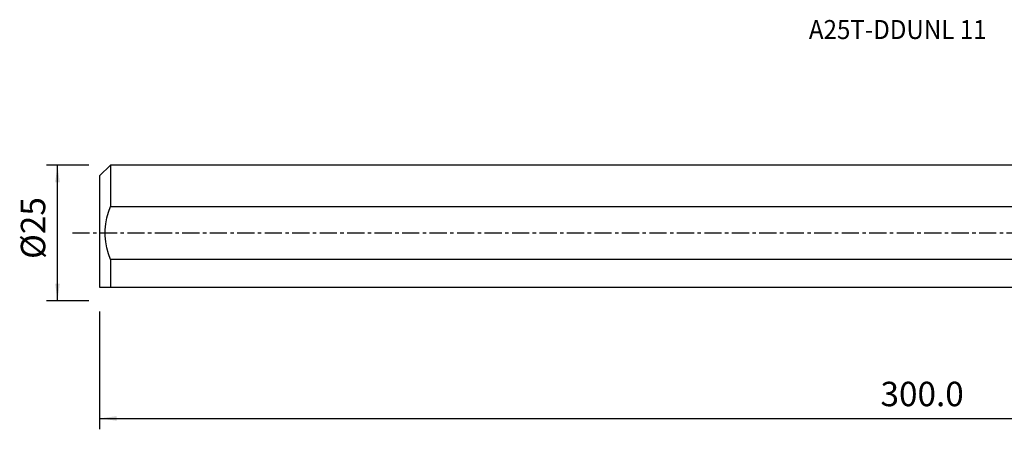
# Model space of a CAD drawing. Extents: x -216 to 139, y -36 to 40.
# Drawn here: x -216 to -35, y -36 to 39 of the extents above; entities that cross this region are included whole.
import ezdxf
from ezdxf.enums import TextEntityAlignment as Align

# ---------------------------------------------------------------- set-up
doc = ezdxf.new("R2010")
doc.units = 0
doc.header["$MEASUREMENT"] = 0
doc.linetypes.add('CENTER', pattern=[5.059896, 3.162435, -0.632487, 0.632487, -0.632487])
doc.layers.get('0').update_dxf_attribs({"linetype": 'CONTINUOUS'})
for name, color, linetype in [('SK1', 4, 'CONTINUOUS'), ('SK2', 7, 'CONTINUOUS'), ('SK4', 2, 'CENTER'), ('SK6', 5, 'CONTINUOUS')]:
    doc.layers.add(name, color=color, linetype=linetype)
doc.styles.add('SANDVIK_STYLE', font='simplex.shx', dxfattribs={"height": 3})
doc.styles.get("Standard").update_dxf_attribs({"font": 'simplex.shx'})
doc.dimstyles.new('SANDVIK_DIM', dxfattribs={"dimscale": 0, "dimtxt": 4.5, "dimasz": 4.57, "dimexe": 5, "dimexo": 0, "dimgap": 2.3, "dimtad": 1, "dimdsep": 46, "dimtxsty": 'SANDVIK_STYLE', "dimcen": 0.09, "dimclrd": 256, "dimclre": 256, "dimclrt": 256, "dimadec": 0, "dimazin": 0, "dimtfac": 1, "dimtofl": 0, "dimtmove": 2, "dimatfit": 3, "dimfxl": 1, "dimtolj": 1, "dimtzin": 0, "dimarcsym": 0})

# ---------------------------------------------------------------- blocks, each defined once
blk = doc.blocks.new('*D2')
for p, q in [((-201.32, -14.49125), (-201.32, -36.15)), ((99.93, -18.9), (99.93, -36.15)), ((-201.32, -34.15), (99.93, -34.15))]:
    blk.add_line(p, q)
for points in [[(-201.32, -34.15), (-198.145, -33.732003), (-198.145, -34.567997)], [(99.93, -34.15), (96.755, -34.567997), (96.755, -33.732003)]]:
    blk.add_solid(points)
blk.add_text('300.0', height=4.5).set_placement((-57.510132, -31.9))
blk = doc.blocks.new('*D3')
for p, q in [((-203.32, 12.49125), (-211.07, 12.49125)), ((-209.07, -12.49125), (-209.07, 12.49125)), ((-203.32, -12.49125), (-211.07, -12.49125))]:
    blk.add_line(p, q)
for points in [[(-209.07, 12.49125), (-208.652003, 9.31625), (-209.487997, 9.31625)], [(-209.07, -12.49125), (-209.487997, -9.31625), (-208.652003, -9.31625)]]:
    blk.add_solid(points)
blk.add_text('%%c25', height=4.5, rotation=90).set_placement((-211.32, -4.784211))

msp = doc.modelspace()

# ---------------------------------------------------------------- linework, layer by layer
at = {"layer": 'SK1'}
for p, q in [((-199.32, 12.49125), (-201.32, 10.49125)), ((0, 12.49125), (-199.32, 12.49125)), ((-199.32, 12.49125), (-199.32, 4.87661)), ((-201.32, 10.49125), (-201.32, -10.00875)), ((-199.32, 4.87661), (0, 4.87661)), ((0, -4.87661), (-199.32, -4.87661)), ((-199.32, -4.87661), (-199.32, -10.00875)), ((-199.32, -10.00875), (0, -10.00875))]:
    msp.add_line(p, q, dxfattribs=at)
for points in [[(-199.32, -4.87661, 0), (-199.691592, -3.823948, 0), (-199.984837, -2.753699, 0), (-200.189992, -1.66594, 0), (-200.297318, -0.560748, 0), (-200.297463, 0.557535, 0), (-200.190335, 1.663182, 0), (-199.985234, 2.751719, 0), (-199.691882, 3.822932, 0), (-199.32, 4.87661, 0)], [(-201.32, -10.00875, 0), (-201.106967, -10.00875, 0), (-200.864524, -10.00875, 0), (-200.595781, -10.00875, 0), (-200.303847, -10.00875, 0), (-199.991832, -10.00875, 0), (-199.662846, -10.00875, 0), (-199.32, -10.00875, 0)]]:
    msp.add_polyline3d(points, dxfattribs=at)
at = {"layer": 'SK4'}
msp.add_line((-206.32, 0), (103.346732, 0), dxfattribs=at)

# ---------------------------------------------------------------- texts
at = {"layer": 'SK6', "style": 'SANDVIK_STYLE', "width": 1.044693}
msp.add_text('A25T-DDUNL 11', height=3.5, dxfattribs=at).set_placement((-70.695, 35.695625), (-37.97, 35.695625), align=Align.FIT)

# ---------------------------------------------------------------- dimensions: what is measured, and where the dimension line sits
at = {"layer": 'SK2'}
dim = msp.add_linear_dim(base=(-209.07, 12.49125), p1=(-203.32, -12.49125), p2=(-203.32, 12.49125), angle=90, text='%%c25', dimstyle='SANDVIK_DIM', dxfattribs=at)
dim.commit()
dim.dimension.update_dxf_attribs({"geometry": '*D3', "text_midpoint": (-211.32, -4.784211)})
dim = msp.add_linear_dim(base=(99.93, -34.15), p1=(-201.32, -14.49125), p2=(99.93, -18.9), text='300.0', dimstyle='SANDVIK_DIM', dxfattribs=at)
dim.commit()
dim.dimension.update_dxf_attribs({"geometry": '*D2', "text_midpoint": (-57.510132, -31.9)})

doc.saveas('drawing.dxf')
